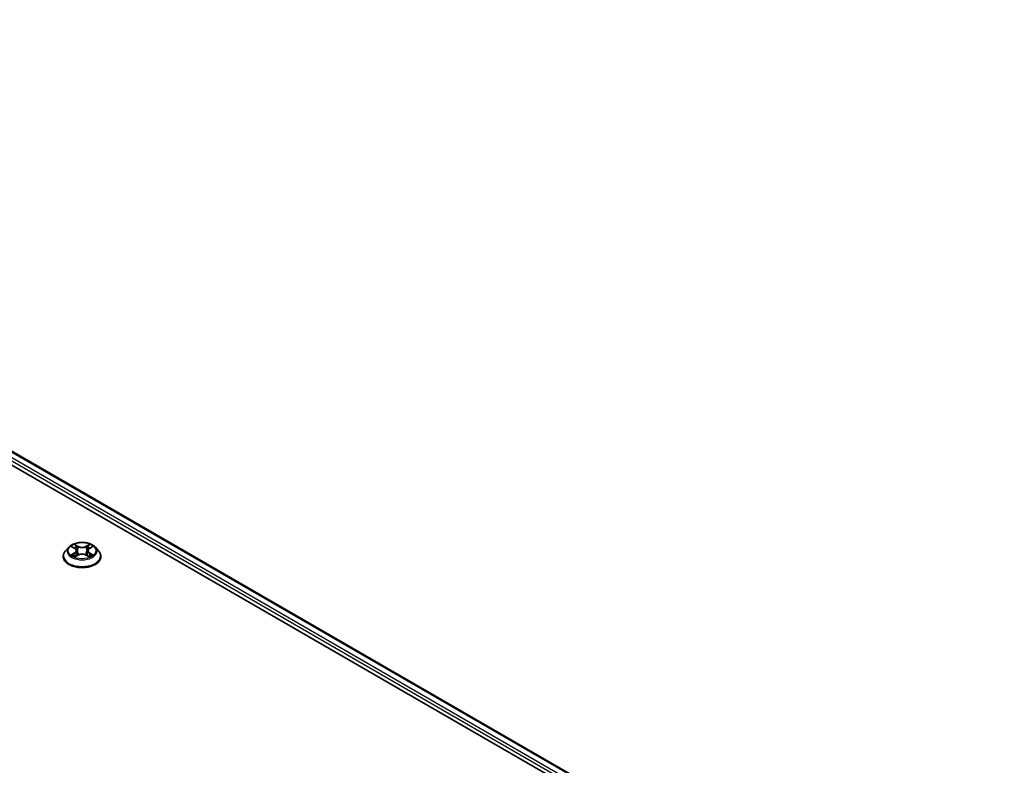
# Model space of a CAD drawing. Units: millimetres. Extents: x 36 to 10458, y 20 to 1987.
# Drawn here: x 472 to 530, y 496 to 541 of the extents above; entities that cross this region are included whole.
import ezdxf

# ---------------------------------------------------------------- set-up
doc = ezdxf.new("R2010")
doc.units = ezdxf.units.MM
doc.header["$LTSCALE"] = 2.5
doc.layers.add('Visible (ISO)', color=7, linetype='Continuous', lineweight=35)
doc.layers.add('Visible Narrow (ISO)', color=7, linetype='Continuous', lineweight=25)

msp = doc.modelspace()

# ---------------------------------------------------------------- linework, layer by layer
at = {"layer": 'Visible (ISO)'}
for p, q in [((426.9411, 540.6838), (530.2026, 481.0658)), ((426.4404, 540.1615), (523.9751, 483.8498)), ((474.6784, 509.3937), (474.4877, 509.1808)), ((474.8653, 509.417), (475.0291, 509.3191)), ((475.1299, 509.1846), (475.1614, 508.891)), ((475.8045, 509.1846), (475.773, 508.891)), ((475.9053, 509.3191), (476.0691, 509.417)), ((476.0691, 509.4171), (476.0691, 509.4171)), ((476.256, 509.3937), (476.4468, 509.1808)), ((474.3518, 508.8411), (474.3518, 508.8539)), ((475.0591, 508.8339), (475.2296, 508.929)), ((475.7048, 508.929), (475.8753, 508.8339)), ((476.5826, 508.8411), (476.5826, 508.8539))]:
    msp.add_line(p, q, dxfattribs=at)
for points, knots in [([(476.256, 509.3937), (476.2088, 509.4463), (476.1489, 509.4925), (476.0074, 509.572), (475.925, 509.6048), (475.7482, 509.6525), (475.6539, 509.6676), (475.4626, 509.6792), (475.3657, 509.6758), (475.1782, 509.6509), (475.0877, 509.6293), (474.9213, 509.5693), (474.8455, 509.5308), (474.7425, 509.457), (474.708, 509.4266), (474.6784, 509.3937)], [1.2629648, 1.2629648, 1.2629648, 1.2629648, 1.5839777, 1.5839777, 1.9184063, 1.9184063, 2.2514838, 2.2514838, 2.5827972, 2.5827972, 2.9145331, 2.9145331, 3.2485111, 3.2485111, 3.4494242, 3.4494242, 3.4494242, 3.4494242]), ([(474.4877, 509.1808), (474.4705, 509.1616), (474.4547, 509.1418), (474.4263, 509.1009), (474.4136, 509.0799), (474.3916, 509.0368), (474.3822, 509.0147), (474.3672, 508.9697), (474.3614, 508.9468), (474.3538, 508.9006), (474.3518, 508.8772), (474.3518, 508.8539)], [3.4494242, 3.4494242, 3.4494242, 3.4494242, 3.54493753, 3.54493753, 3.64045085, 3.64045085, 3.73596417, 3.73596417, 3.83147749, 3.83147749, 3.92699082, 3.92699082, 3.92699082, 3.92699082]), ([(474.903, 509.3945), (474.8801, 509.4205), (474.8451, 509.4354), (474.8117, 509.4427), (474.8113, 509.4428), (474.8109, 509.4429)], [0.001902216, 0.001902216, 0.001902216, 0.001902216, 0.032055974, 0.032055974, 0.032394303, 0.032394303, 0.032394303, 0.032394303]), ([(474.8109, 509.4429), (474.8112, 509.4427), (474.8116, 509.4426), (474.815, 509.4413), (474.8181, 509.4401), (474.8212, 509.4388)], [-0.0323943032, -0.0323943032, -0.0323943032, -0.0323943032, -0.0320559737, -0.0320559737, -0.0289727583, -0.0289727583, -0.0289727583, -0.0289727583]), ([(475.0244, 509.5645), (475.0242, 509.5646), (475.0241, 509.5647), (475.0237, 509.5651), (475.0235, 509.5653), (475.0233, 509.5655)], [-0.00023059908, -0.00023059908, -0.00023059908, -0.00023059908, 0, 0, 0.00033832945, 0.00033832945, 0.00033832945, 0.00033832945]), ([(475.0233, 509.5655), (475.0234, 509.5653), (475.0236, 509.565), (475.0238, 509.5647), (475.0239, 509.5645), (475.024, 509.5644)], [-0.00033832945, -0.00033832945, -0.00033832945, -0.00033832945, 0, 0, 0.00024151791, 0.00024151791, 0.00024151791, 0.00024151791]), ([(475.1299, 509.1846), (475.1288, 509.1951), (475.1264, 509.2055), (475.1192, 509.2257), (475.1144, 509.2355), (475.1026, 509.2545), (475.0956, 509.2636), (475.0797, 509.2811), (475.0708, 509.2893), (475.0512, 509.305), (475.0405, 509.3123), (475.0291, 509.3191)], [0.84730152, 0.84730152, 0.84730152, 0.84730152, 0.98850982, 0.98850982, 1.12971813, 1.12971813, 1.27092643, 1.27092643, 1.41213473, 1.41213473, 1.55334303, 1.55334303, 1.55334303, 1.55334303]), ([(475.7048, 508.929), (475.6791, 508.9433), (475.65, 508.9552), (475.5872, 508.9731), (475.5536, 508.9793), (475.4848, 508.9854), (475.4496, 508.9854), (475.3808, 508.9793), (475.3472, 508.9731), (475.2844, 508.9552), (475.2553, 508.9433), (475.2296, 508.929)], [1.5882496, 1.5882496, 1.5882496, 1.5882496, 1.8954276, 1.8954276, 2.2026055, 2.2026055, 2.5097835, 2.5097835, 2.8169614, 2.8169614, 3.1241394, 3.1241394, 3.1241394, 3.1241394]), ([(475.9053, 509.3191), (475.8939, 509.3123), (475.8832, 509.305), (475.8636, 509.2893), (475.8547, 509.2811), (475.8388, 509.2636), (475.8318, 509.2545), (475.82, 509.2355), (475.8152, 509.2257), (475.808, 509.2055), (475.8056, 509.1951), (475.8045, 509.1846)], [3.15904595, 3.15904595, 3.15904595, 3.15904595, 3.30025425, 3.30025425, 3.44146255, 3.44146255, 3.58267086, 3.58267086, 3.72387916, 3.72387916, 3.86508746, 3.86508746, 3.86508746, 3.86508746]), ([(475.8638, 509.4838), (475.8853, 509.5137), (475.8976, 509.5444), (475.9109, 509.565), (475.911, 509.5653), (475.9111, 509.5655)], [0, 0, 0, 0, 0.032055974, 0.032055974, 0.032394303, 0.032394303, 0.032394303, 0.032394303]), ([(475.9111, 509.5655), (475.9109, 509.5653), (475.9107, 509.5651), (475.9084, 509.5631), (475.9064, 509.5613), (475.9044, 509.5594)], [-0.0323943032, -0.0323943032, -0.0323943032, -0.0323943032, -0.0320559737, -0.0320559737, -0.0289727583, -0.0289727583, -0.0289727583, -0.0289727583]), ([(476.1235, 509.4429), (476.1231, 509.4428), (476.1228, 509.4427), (476.1221, 509.4426), (476.1219, 509.4425), (476.1216, 509.4424)], [-0.00033832945, -0.00033832945, -0.00033832945, -0.00033832945, 0, 0, 0.00024151791, 0.00024151791, 0.00024151791, 0.00024151791]), ([(476.1218, 509.4422), (476.122, 509.4423), (476.1223, 509.4424), (476.1228, 509.4426), (476.1232, 509.4427), (476.1235, 509.4429)], [-0.00023059908, -0.00023059908, -0.00023059908, -0.00023059908, 0, 0, 0.00033832945, 0.00033832945, 0.00033832945, 0.00033832945]), ([(476.5826, 508.8539), (476.5826, 508.8772), (476.5807, 508.9006), (476.573, 508.9468), (476.5673, 508.9697), (476.5522, 509.0147), (476.5428, 509.0368), (476.5208, 509.0799), (476.5082, 509.1009), (476.4797, 509.1418), (476.4639, 509.1616), (476.4468, 509.1808)], [0.78539816, 0.78539816, 0.78539816, 0.78539816, 0.88091149, 0.88091149, 0.97642481, 0.97642481, 1.07193813, 1.07193813, 1.16745145, 1.16745145, 1.26296478, 1.26296478, 1.26296478, 1.26296478]), ([(474.3518, 508.8411), (474.3518, 508.7723), (474.3699, 508.7037), (474.4403, 508.5723), (474.4937, 508.5098), (474.6317, 508.3963), (474.7174, 508.3459), (474.9112, 508.2636), (475.0194, 508.2318), (475.2469, 508.19), (475.3662, 508.1799), (475.6039, 508.1821), (475.7224, 508.1944), (475.9472, 508.2404), (476.0534, 508.2741), (476.243, 508.36), (476.3263, 508.4123), (476.4608, 508.5309), (476.5122, 508.5973), (476.5695, 508.7239), (476.5826, 508.7825), (476.5826, 508.8411)], [3.9269908, 3.9269908, 3.9269908, 3.9269908, 4.2267014, 4.2267014, 4.5391124, 4.5391124, 4.8636054, 4.8636054, 5.1893334, 5.1893334, 5.5140838, 5.5140838, 5.8384387, 5.8384387, 6.1632728, 6.1632728, 6.4890702, 6.4890702, 6.8129852, 6.8129852, 7.0685835, 7.0685835, 7.0685835, 7.0685835]), ([(474.8126, 508.9309), (474.8124, 508.9308), (474.8122, 508.9307), (474.8116, 508.9305), (474.8112, 508.9304), (474.8109, 508.9303)], [-0.00023059908, -0.00023059908, -0.00023059908, -0.00023059908, 0, 0, 0.00033832945, 0.00033832945, 0.00033832945, 0.00033832945]), ([(474.8109, 508.9303), (474.8113, 508.9303), (474.8117, 508.9304), (474.8123, 508.9306), (474.8126, 508.9306), (474.8128, 508.9307)], [-0.00033832945, -0.00033832945, -0.00033832945, -0.00033832945, 0, 0, 0.00024151791, 0.00024151791, 0.00024151791, 0.00024151791]), ([(474.9396, 508.9163), (474.9466, 508.9105), (474.9541, 508.9047), (474.9703, 508.8931), (474.9789, 508.8873), (474.9972, 508.8759), (475.0069, 508.8703), (475.0274, 508.8592), (475.0381, 508.8538), (475.0558, 508.8455), (475.0624, 508.8425), (475.0693, 508.8396)], [4.53491661, 4.53491661, 4.53491661, 4.53491661, 4.60506204, 4.60506204, 4.67520747, 4.67520747, 4.7453529, 4.7453529, 4.81549833, 4.81549833, 4.85637589, 4.85637589, 4.85637589, 4.85637589]), ([(475.0659, 508.8377), (475.0472, 508.8389), (475.0358, 508.8269), (475.0236, 508.8081), (475.0234, 508.8079), (475.0233, 508.8076)], [0.002431037, 0.002431037, 0.002431037, 0.002431037, 0.032055974, 0.032055974, 0.032394303, 0.032394303, 0.032394303, 0.032394303]), ([(475.0233, 508.8076), (475.0235, 508.8078), (475.0237, 508.808), (475.026, 508.81), (475.028, 508.8117), (475.03, 508.8134)], [-0.0323943032, -0.0323943032, -0.0323943032, -0.0323943032, -0.0320559737, -0.0320559737, -0.0289727583, -0.0289727583, -0.0289727583, -0.0289727583]), ([(475.8651, 508.8396), (475.872, 508.8425), (475.8786, 508.8455), (475.8963, 508.8538), (475.9071, 508.8592), (475.9275, 508.8703), (475.9372, 508.8759), (475.9555, 508.8873), (475.9641, 508.8931), (475.9803, 508.9047), (475.9878, 508.9105), (475.9948, 508.9163)], [6.13919839, 6.13919839, 6.13919839, 6.13919839, 6.18007596, 6.18007596, 6.25022139, 6.25022139, 6.32036682, 6.32036682, 6.39051225, 6.39051225, 6.46065768, 6.46065768, 6.46065768, 6.46065768]), ([(475.91, 508.8086), (475.9102, 508.8085), (475.9103, 508.8084), (475.9107, 508.808), (475.9109, 508.8078), (475.9111, 508.8076)], [-0.00023059908, -0.00023059908, -0.00023059908, -0.00023059908, 0, 0, 0.00033832945, 0.00033832945, 0.00033832945, 0.00033832945]), ([(475.9111, 508.8076), (475.911, 508.8079), (475.9109, 508.8081), (475.9106, 508.8084), (475.9105, 508.8086), (475.9104, 508.8087)], [-0.00033832945, -0.00033832945, -0.00033832945, -0.00033832945, 0, 0, 0.00024151791, 0.00024151791, 0.00024151791, 0.00024151791]), ([(476.0272, 508.9315), (476.0499, 508.9358), (476.0872, 508.9379), (476.1228, 508.9304), (476.1231, 508.9303), (476.1235, 508.9303)], [0, 0, 0, 0, 0.032055974, 0.032055974, 0.032394303, 0.032394303, 0.032394303, 0.032394303]), ([(476.1235, 508.9303), (476.1232, 508.9304), (476.1228, 508.9305), (476.1194, 508.9318), (476.1163, 508.9329), (476.1132, 508.934)], [-0.0323943032, -0.0323943032, -0.0323943032, -0.0323943032, -0.0320559737, -0.0320559737, -0.0289727583, -0.0289727583, -0.0289727583, -0.0289727583])]:
    msp.add_open_spline(points, degree=3, knots=knots, dxfattribs=at)
for points in [[(474.8212, 509.4388), (474.8362, 509.4327), (474.8512, 509.4255), (474.8653, 509.4171)], [(475.9044, 509.5594), (475.8854, 509.5416), (475.866, 509.5196), (475.8443, 509.4985)], [(475.03, 508.8134), (475.0395, 508.8214), (475.0491, 508.8284), (475.059, 508.834)], [(476.1132, 508.934), (476.0841, 508.944), (476.0545, 508.9503), (476.0324, 508.9545)]]:
    msp.add_open_spline(points, degree=3, dxfattribs=at)
at = {"layer": 'Visible Narrow (ISO)'}
for p, q in [((426.8834, 540.6781), (530.1688, 481.0463)), ((426.5137, 540.3704), (524.7619, 483.6468)), ((426.5952, 540.5118), (525.9, 483.1781)), ((474.8109, 509.4429), (475.0192, 509.3183)), ((475.0192, 509.0548), (474.8109, 508.9303)), ((474.902, 508.9545), (475.033, 509.0328)), ((475.239, 509.4452), (475.0233, 509.5655)), ((475.033, 509.0328), (475.0465, 508.8499)), ((475.0901, 509.4985), (475.2257, 509.4229)), ((475.2063, 509.1506), (475.1374, 509.3991)), ((475.2257, 509.4229), (475.2063, 509.1506)), ((475.9111, 509.5655), (475.6954, 509.4452)), ((475.7087, 509.4229), (475.8443, 509.4985)), ((475.7087, 509.4229), (475.7281, 509.1506)), ((475.797, 509.3991), (475.7281, 509.1506)), ((475.9014, 509.0328), (475.8879, 508.8499)), ((475.9014, 509.0328), (476.0324, 508.9545)), ((475.9152, 509.3183), (476.1235, 509.4429)), ((476.1235, 508.9303), (475.9152, 509.0548)), ((474.9715, 508.8924), (474.9578, 508.9145)), ((475.0233, 508.8076), (475.239, 508.9279)), ((475.0477, 508.834), (475.0477, 508.8339)), ((475.0482, 508.8272), (475.0482, 508.8272)), ((475.6954, 508.9279), (475.9111, 508.8076)), ((475.8862, 508.8272), (475.8862, 508.8272)), ((475.8867, 508.834), (475.8867, 508.8339)), ((475.9767, 508.9145), (475.9629, 508.8924))]:
    msp.add_line(p, q, dxfattribs=at)
msp.add_ellipse((475.4672, 509.1866), major_axis=(0.8236, 0), ratio=0.5773503, dxfattribs=at)
for centre, major_axis, ratio, start_param, end_param in [((475.4672, 508.8881), (-1.103, 0), 0.5773503, 5.8056187, 9.9023446), ((475.4672, 509.158), (-0.8881, 0), 0.5773503, 5.8056187, 9.9023446), ((475.4672, 509.1866), (-0.7923, 0), 0.5773503, 5.3071026, 5.6884717), ((475.4672, 509.0993), (0.6201, 0), 0.5773503, 2.1762943, 2.4206222), ((475.0192, 509.3026), (0.0099, 0.0165), 0.5873385, 0, 0.7942785), ((474.7829, 509.1866), (0.3285, 0), 0.5773503, 5.5152404, 7.0511302), ((475.0192, 509.0391), (0.0099, -0.0165), 0.5873385, 0.8637843, 2.3473142), ((474.7829, 509.1722), (0.3477, 0), 0.5773503, 5.5152404, 6.3450887), ((475.0768, 509.4919), (-0.0157, -0.0111), 0.1849737, 1.043317, 2.4384992), ((475.0261, 509.4119), (0.0814, -0.1627), 0.5476269, 1.2270205, 1.8422764), ((475.1241, 509.3925), (-0.0185, -0.0051), 0.2229178, 3.8515805, 5.2070037), ((475.193, 509.144), (-0.0185, -0.0051), 0.2228845, 3.8515738, 5.2026198), ((475.239, 509.4295), (-0.0094, -0.0168), 0.5671862, 3.9184152, 5.401945), ((475.4672, 509.5673), (0.3477, 0), 0.5773503, 3.9444441, 5.4803339), ((475.4672, 509.5817), (-0.3285, 0), 0.5773503, 0.8028515, 2.3387412), ((475.4672, 508.7915), (0.3285, 0), 0.5773503, 0.8028515, 2.3387412), ((475.6954, 509.4295), (0.0094, -0.0168), 0.5671862, 0.8812403, 2.3647701), ((475.7414, 509.144), (-0.0185, 0.0051), 0.2228845, 4.2221582, 5.5732041), ((476.1515, 509.1866), (-0.3285, 0), 0.5773503, 5.5152404, 7.0511302), ((475.9083, 509.4119), (-0.0814, -0.1627), 0.5476269, 4.4409089, 5.0561648), ((475.8103, 509.3925), (-0.0185, 0.0051), 0.2229178, 4.2177743, 5.5731974), ((476.1515, 509.1722), (-0.3477, 0), 0.5773503, 6.221282, 7.0511302), ((475.4672, 509.0993), (0.6201, 0), 0.5773503, 0.7209705, 0.9652983), ((475.8576, 509.4919), (-0.0157, 0.0111), 0.1849737, 0.7030935, 2.0982756), ((475.9152, 509.0391), (-0.0099, -0.0165), 0.5873385, 3.9358711, 5.419401), ((475.9152, 509.3026), (-0.0099, 0.0165), 0.5873385, 5.4889069, 6.2831853), ((475.4672, 509.1866), (-0.7923, 0), 0.5773503, 3.7363063, 4.1176753), ((475.4672, 508.8539), (-1.1154, 0), 0.5773503, 0, 3.1415927), ((475.4672, 508.8411), (1.1154, 0), 0.5773503, 3.1415927, 6.2831853), ((475.4672, 509.1866), (0.7923, 0), 0.5773503, 3.7363063, 4.1176753), ((474.9158, 508.9482), (-0.0037, -0.0189), 0.7797536, 4.5269049, 5.922087), ((474.857, 508.8049), (-0.0607, -0.1448), 0.7122196, 2.6720097, 3.2872655), ((474.9715, 508.9082), (-0.0163, -0.0101), 0.7297361, 5.1634453, 5.7754826), ((475.239, 508.9122), (-0.0094, 0.0168), 0.5671862, 5.5063628, 6.2831853), ((475.6954, 508.9122), (0.0094, 0.0168), 0.5671862, 0, 0.7768225), ((475.4672, 509.1866), (0.7923, 0), 0.5773503, 5.3071026, 5.6884717), ((476.0774, 508.8049), (0.0607, -0.1448), 0.7122196, 2.9959198, 3.6111756), ((475.9629, 508.9082), (-0.0163, 0.0101), 0.7297361, 3.6492954, 4.2613326), ((476.0186, 508.9482), (0.0037, -0.0189), 0.7797536, 0.3610983, 1.7562804)]:
    msp.add_ellipse(centre, major_axis=major_axis, ratio=ratio, start_param=start_param, end_param=end_param, dxfattribs=at)
for points in [[(475.024, 509.5644), (475.037, 509.5439), (475.0492, 509.5134), (475.0706, 509.4838)], [(475.0901, 509.4985), (475.0663, 509.5217), (475.0453, 509.5459), (475.0244, 509.5645)], [(475.0706, 509.4838), (475.0901, 509.4569), (475.1055, 509.4254), (475.1143, 509.3937)], [(475.1143, 509.3937), (475.1373, 509.3109), (475.1602, 509.228), (475.1832, 509.1452)], [(475.1832, 509.1452), (475.2026, 509.0753), (475.2251, 509.0068), (475.2522, 508.9405)], [(475.2705, 508.9485), (475.2454, 509.0141), (475.2244, 509.0818), (475.2063, 509.1506)], [(475.7281, 509.1506), (475.71, 509.0818), (475.689, 509.0141), (475.6639, 508.9485)], [(475.6822, 508.9405), (475.7093, 509.0068), (475.7318, 509.0753), (475.7512, 509.1452)], [(475.7512, 509.1452), (475.7742, 509.228), (475.7972, 509.3109), (475.8201, 509.3937)], [(475.8201, 509.3937), (475.829, 509.4254), (475.8443, 509.4569), (475.8638, 509.4838)], [(476.1216, 509.4424), (476.0888, 509.4352), (476.0542, 509.4203), (476.0314, 509.3945)], [(476.0691, 509.4171), (476.0859, 509.4271), (476.1041, 509.4354), (476.1218, 509.4422)], [(474.902, 508.9545), (474.8777, 508.9499), (474.8445, 508.9428), (474.8126, 508.9309)], [(474.8128, 508.9307), (474.8477, 508.9379), (474.8847, 508.9358), (474.9072, 508.9315)], [(474.9072, 508.9315), (474.9191, 508.9293), (474.9301, 508.9241), (474.9396, 508.9162)], [(475.9104, 508.8087), (475.8984, 508.8271), (475.8871, 508.8389), (475.8685, 508.8377)], [(475.8754, 508.834), (475.8872, 508.8273), (475.8986, 508.8186), (475.91, 508.8086)], [(475.9948, 508.9162), (476.0043, 508.9241), (476.0153, 508.9293), (476.0272, 508.9315)]]:
    msp.add_open_spline(points, degree=3, dxfattribs=at)

doc.saveas('drawing.dxf')
